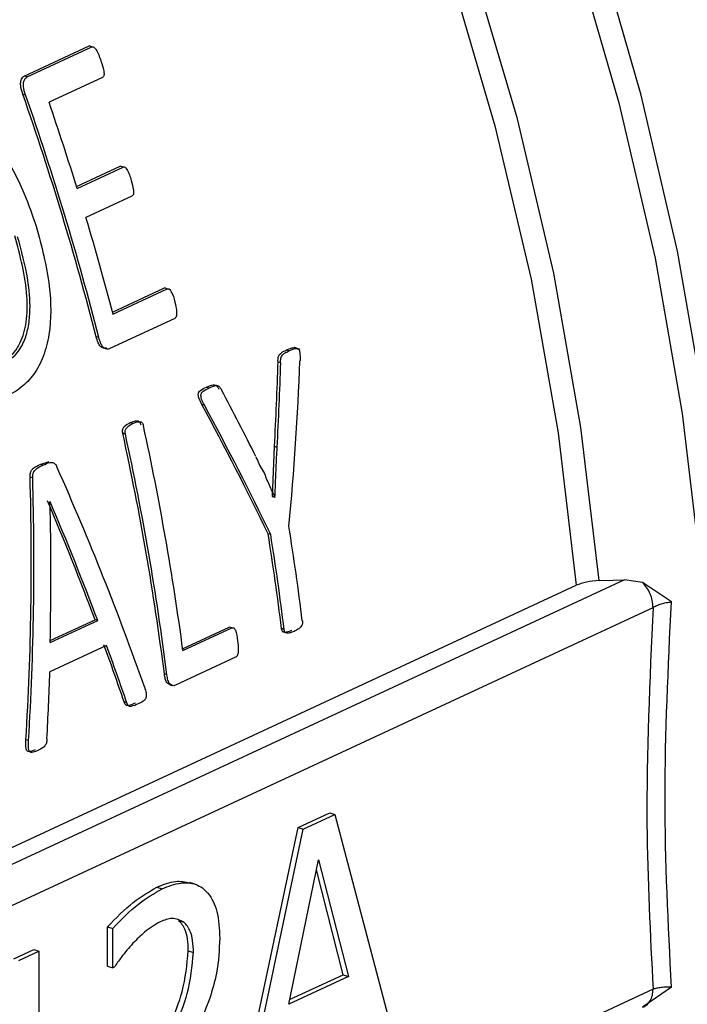
# Model space of a CAD drawing. Units: millimetres. Extents: x 4 to 416, y 4 to 293.
# Drawn here: x 346 to 347, y 174 to 175 of the extents above; entities that cross this region are included whole.
import ezdxf

# ---------------------------------------------------------------- set-up
doc = ezdxf.new("R2010")
doc.units = ezdxf.units.MM

msp = doc.modelspace()

# ---------------------------------------------------------------- linework, layer by layer
at = {"color": 7, "linetype": 'Continuous', "lineweight": 25}
for p, q in [((346.2221, 174.9183), (346.3102, 174.9593)), ((346.226, 174.9171), (346.314, 174.958)), ((346.314, 174.958), (346.3102, 174.9593)), ((346.226, 174.9171), (346.2221, 174.9183)), ((346.3285, 174.9165), (346.2558, 174.8827)), ((346.2239, 174.8925), (346.2201, 174.8938)), ((346.2932, 174.7681), (346.3526, 174.7958)), ((346.3564, 174.7946), (346.3526, 174.7958)), ((346.294, 174.7655), (346.3564, 174.7946)), ((346.3684, 174.7551), (346.306, 174.7261)), ((346.342, 174.5972), (346.4128, 174.6301)), ((346.3427, 174.5946), (346.4165, 174.6289)), ((346.4165, 174.6289), (346.4128, 174.6301)), ((346.4268, 174.5888), (346.3376, 174.5474)), ((346.3235, 174.5626), (346.3198, 174.5638)), ((346.5818, 174.5445), (346.5782, 174.5457)), ((346.5971, 174.5464), (346.5893, 174.549)), ((346.5706, 174.5285), (346.567, 174.5297)), ((346.4732, 174.494), (346.4696, 174.4952)), ((346.467, 174.4706), (346.4634, 174.4718)), ((346.3699, 174.446), (346.3662, 174.4471)), ((346.3595, 174.4315), (346.3559, 174.4326)), ((346.5593, 174.3466), (346.5622, 174.4146)), ((346.5658, 174.4134), (346.5622, 174.4146)), ((346.2438, 174.3902), (346.2558, 174.3942)), ((346.2474, 174.389), (346.2438, 174.3902)), ((346.2336, 174.3718), (346.23, 174.373)), ((346.5591, 174.3465), (346.5593, 174.3466)), ((346.5629, 174.3454), (346.5593, 174.3466)), ((346.5627, 174.3453), (346.5629, 174.3454)), ((346.2573, 174.3394), (346.2571, 174.3393)), ((346.5571, 174.2947), (346.5536, 174.2959)), ((347.0377, 174.2332), (345.4539, 173.4967)), ((347.0625, 174.2296), (347.0377, 174.2332)), ((345.4248, 173.5062), (346.9724, 174.2258)), ((347.1017, 174.2032), (347.0625, 174.2296)), ((345.5051, 173.465), (347.0767, 174.1958)), ((346.2574, 174.1507), (346.3184, 174.179)), ((346.3219, 174.1779), (346.3184, 174.179)), ((346.2573, 174.1479), (346.3219, 174.1779)), ((346.4374, 174.1396), (346.5008, 174.169)), ((346.4378, 174.1369), (346.5043, 174.1679)), ((346.5043, 174.1679), (346.5008, 174.169)), ((346.5754, 174.1658), (346.5718, 174.167)), ((346.3339, 174.1438), (346.2569, 174.1079)), ((346.5094, 174.1279), (346.4275, 174.0898)), ((346.416, 174.1042), (346.4125, 174.1053)), ((346.42, 174.0906), (346.4238, 174.0894)), ((346.3615, 174.066), (346.3579, 174.0671)), ((346.2279, 174.0146), (346.2244, 174.0158)), ((346.5943, 173.8965), (346.6373, 173.9165)), ((346.6013, 173.8943), (346.6443, 173.9142)), ((346.6373, 173.9165), (346.6443, 173.9142)), ((346.6443, 173.9142), (346.7328, 173.5784)), ((346.506, 173.4785), (346.5943, 173.8965)), ((346.5129, 173.4762), (346.6013, 173.8943)), ((346.5943, 173.8965), (346.6013, 173.8943)), ((346.5816, 173.6563), (346.6219, 173.8525)), ((346.6219, 173.8525), (346.6626, 173.694)), ((346.6556, 173.6962), (346.6191, 173.8387)), ((346.4539, 173.8194), (346.4469, 173.8217)), ((346.4025, 173.8153), (346.4095, 173.813)), ((346.4321, 173.7701), (346.4391, 173.7678)), ((346.3354, 173.7077), (346.3354, 173.7614)), ((346.3354, 173.7614), (346.3423, 173.7592)), ((346.3424, 173.7054), (346.3423, 173.7592)), ((346.2078, 173.718), (346.235, 173.7307)), ((346.2148, 173.7157), (346.242, 173.7284)), ((346.235, 173.7307), (346.242, 173.7284)), ((346.242, 173.7284), (346.2421, 173.3887)), ((346.4451, 173.7288), (346.4521, 173.7265)), ((346.3354, 173.7077), (346.3424, 173.7054)), ((346.3443, 173.7063), (346.3424, 173.7054)), ((346.6626, 173.694), (346.5816, 173.6563)), ((346.5828, 173.6624), (346.6556, 173.6962)), ((346.6556, 173.6962), (346.6626, 173.694)), ((347.1018, 173.6794), (347.0626, 173.6519))]:
    msp.add_line(p, q, dxfattribs=at)
at = {"color": 8, "linetype": 'Continuous', "lineweight": 25}
msp.add_line((347.0768, 173.6765), (345.6098, 172.9943), dxfattribs=at)
at = {"color": 8, "linetype": 'Continuous', "lineweight": 25, "flags": 128}
for points in [[(347.0033, 174.2321), (346.9787, 174.4405), (346.9417, 174.6503), (346.8924, 174.8601), (346.8311, 175.0688), (346.7583, 175.2752), (346.6743, 175.4782), (346.5795, 175.6767), (346.4745, 175.8695), (346.36, 176.0555), (346.2365, 176.2336), (346.1047, 176.403), (345.9654, 176.5626), (345.8193, 176.7116), (345.6674, 176.849), (345.5103, 176.9742), (345.3491, 177.0864), (345.1846, 177.185), (345.0178, 177.2694), (344.9222, 177.3109)], [(344.9222, 177.2805), (344.9959, 177.2481), (345.162, 177.164), (345.3257, 177.0659), (345.4861, 176.9543), (345.6424, 176.8298), (345.7936, 176.693), (345.939, 176.5448), (346.0776, 176.386), (346.2088, 176.2175), (346.3317, 176.0402), (346.4457, 175.8551), (346.5502, 175.6633), (346.6446, 175.4659), (346.7283, 175.2639), (346.8008, 175.0585), (346.8618, 174.8508), (346.9109, 174.642), (346.9479, 174.4333), (346.9724, 174.2258)], [(346.9278, 172.7465), (347.0002, 172.9086), (347.0611, 173.0803), (347.1103, 173.2606), (347.1473, 173.4486), (347.1721, 173.6433), (347.1845, 173.8437), (347.1845, 174.0487), (347.172, 174.2572), (347.1471, 174.468), (347.1099, 174.6801), (347.0607, 174.8924), (346.9997, 175.1036), (346.9272, 175.3127), (346.8436, 175.5186), (346.7494, 175.7201), (346.6451, 175.9162), (346.5312, 176.1058), (346.4083, 176.288), (346.277, 176.4617)], [(346.2502, 176.4444), (346.3808, 176.2715), (346.5032, 176.0901), (346.6166, 175.9013), (346.7205, 175.7061), (346.8143, 175.5054), (346.8975, 175.3005), (346.9697, 175.0923), (347.0304, 174.882), (347.0794, 174.6706), (347.1164, 174.4595), (347.1412, 174.2495), (347.1537, 174.042), (347.1537, 173.8379), (347.1414, 173.6384), (347.1167, 173.4445), (347.0798, 173.2573), (347.0309, 173.0778), (346.9702, 172.9069), (346.8981, 172.7455)]]:
    msp.add_lwpolyline(points, dxfattribs=at)
at = {"color": 7, "linetype": 'Continuous', "lineweight": 25, "flags": 128}
msp.add_lwpolyline([(347.0033, 174.2321), (347.0225, 174.2327), (347.0377, 174.2332)], dxfattribs=at)
at = {"color": 7, "linetype": 'Continuous', "lineweight": 25}
for centre, radius, start, end in [((342.4362, 173.5698), 4.0088, 14.3571, 19.2858), ((342.4345, 173.5688), 4.014, 14.3351, 19.2559), ((342.4254, 173.5692), 4.0493, 17.1835, 18.9271), ((342.4957, 173.5903), 3.976, 14.631, 16.5983), ((342.7184, 173.6416), 3.7522, 7.5854, 12.3295), ((342.7021, 173.6326), 3.7404, 7.2615, 12.351), ((342.702, 173.6318), 3.7439, 7.2492, 12.3332), ((342.9686, 173.729), 3.659, 7.0375, 9.0766), ((342.9347, 173.7171), 3.6648, 7.0511, 9.0872), ((342.9439, 173.7175), 3.659, 7.0375, 9.0766)]:
    msp.add_arc(centre, radius, start, end, dxfattribs=at)
for centre, major_axis, ratio, start_param, end_param in [((344.2146, 174.409), (0.4069, 3.0981), 0.74839, 4.812181, 4.849165), ((344.2146, 174.409), (0.4076, 3.1029), 0.74839, 4.811804, 4.848727), ((344.2332, 174.4176), (0.4744, 3.1112), 0.745332, 4.789982, 4.861779), ((344.5267, 174.5541), (-2.0574, 2.2252), 0.518459, 4.203194, 4.239998), ((344.5065, 174.5447), (-2.0763, 2.2104), 0.510935, 4.163256, 4.235171), ((344.5065, 174.5447), (-2.0796, 2.2138), 0.510935, 4.162942, 4.234738), ((344.2532, 174.4269), (-1.8985, 2.3086), 0.569299, 4.141001, 4.258765), ((343.927, 174.2752), (-0.0334, 3.0306), 0.760397, 4.618298, 4.736257), ((343.927, 174.2752), (-0.0335, 3.0353), 0.760397, 4.618052, 4.735819), ((344.224, 174.4133), (-1.8798, 2.3134), 0.573989, 4.184069, 4.247461), ((343.9552, 174.2883), (-0.0891, 3.0246), 0.760904, 4.643526, 4.706814), ((344.224, 174.4133), (-1.8827, 2.317), 0.573989, 4.183759, 4.247047), ((344.224, 174.4133), (-1.8825, 2.3119), 0.573185, 4.139612, 4.170328), ((344.224, 174.4133), (-1.8855, 2.3155), 0.573185, 4.139372, 4.170039), ((343.9565, 174.2889), (-0.0986, 3.0228), 0.760967, 4.597481, 4.627675)]:
    msp.add_ellipse(centre, major_axis=major_axis, ratio=ratio, start_param=start_param, end_param=end_param, dxfattribs=at)
for points, knots in [([(347.9, 174.2839), (347.8997, 174.3338), (347.8992, 174.4488), (347.885, 174.6323), (347.8599, 174.8325), (347.8235, 175.0336), (347.7763, 175.2346), (347.7186, 175.4345), (347.6506, 175.6325), (347.5726, 175.8275), (347.485, 176.0187), (347.3882, 176.2053), (347.2826, 176.3863), (347.1688, 176.5609), (347.0472, 176.7283), (346.9183, 176.8878), (346.7829, 177.0385), (346.6414, 177.1797), (346.4945, 177.3109), (346.3429, 177.4313), (346.1873, 177.5403), (346.0283, 177.6375), (345.8667, 177.7222), (345.7034, 177.7941), (345.539, 177.8529), (345.3744, 177.8978), (345.2214, 177.9282), (345.1242, 177.9371), (345.0812, 177.941)], [0, 0, 0, 0, 0.030005, 0.069136, 0.108265, 0.147391, 0.186512, 0.225628, 0.264741, 0.303853, 0.342964, 0.382077, 0.421194, 0.460317, 0.499447, 0.538587, 0.577737, 0.616899, 0.656071, 0.695251, 0.734437, 0.773619, 0.81279, 0.851936, 0.891043, 0.930093, 0.969066, 1, 1, 1, 1]), ([(346.314, 174.958), (346.3142, 174.9581), (346.3146, 174.9582), (346.3155, 174.9582), (346.3167, 174.9577), (346.3182, 174.9563), (346.3222, 174.9507), (346.3244, 174.9444), (346.3264, 174.9389)], [0, 0, 0, 0, 0.035644, 0.070421, 0.142985, 0.228528, 0.333642, 1, 1, 1, 1]), ([(346.3264, 174.9389), (346.3278, 174.9345), (346.3297, 174.9286), (346.3307, 174.9215), (346.3303, 174.9187), (346.3295, 174.9172), (346.3288, 174.9167), (346.3285, 174.9165)], [0, 0, 0, 0, 0.571558, 0.760532, 0.86295, 0.933979, 1, 1, 1, 1]), ([(346.2201, 174.8938), (346.2188, 174.8977), (346.2173, 174.9026), (346.2171, 174.9085), (346.2175, 174.9114), (346.2184, 174.9142), (346.2199, 174.9169), (346.2214, 174.9179), (346.2221, 174.9183)], [0, 0, 0, 0, 0.419439, 0.525168, 0.624244, 0.740602, 0.874536, 1, 1, 1, 1]), ([(346.2239, 174.8925), (346.2227, 174.8964), (346.2211, 174.9015), (346.2209, 174.9078), (346.2217, 174.9114), (346.2231, 174.915), (346.2251, 174.9164), (346.226, 174.9171)], [0, 0, 0, 0, 0.419478, 0.541342, 0.662001, 0.839556, 1, 1, 1, 1]), ([(346.0874, 174.8526), (346.0968, 174.8561), (346.1119, 174.8618), (346.1346, 174.8594), (346.1561, 174.8505), (346.1799, 174.8309), (346.2125, 174.7868), (346.2279, 174.7438), (346.2384, 174.7142)], [0, 0, 0, 0, 0.158037, 0.252401, 0.347095, 0.489829, 0.649104, 1, 1, 1, 1]), ([(346.3564, 174.7946), (346.3568, 174.7947), (346.3575, 174.7949), (346.3588, 174.7945), (346.3602, 174.7934), (346.3641, 174.7879), (346.3659, 174.7816), (346.3676, 174.7762)], [0, 0, 0, 0, 0.061636, 0.126855, 0.219238, 0.324276, 1, 1, 1, 1]), ([(346.3676, 174.7762), (346.3687, 174.7721), (346.3702, 174.7667), (346.3709, 174.7605), (346.3707, 174.7581), (346.3702, 174.7568), (346.3694, 174.7557), (346.3687, 174.7553), (346.3684, 174.7551)], [0, 0, 0, 0, 0.545783, 0.722591, 0.794326, 0.860478, 0.927106, 1, 1, 1, 1]), ([(346.2384, 174.7142), (346.2456, 174.6873), (346.2584, 174.6391), (346.2591, 174.5768), (346.2489, 174.5366), (346.2357, 174.5119), (346.2177, 174.4931), (346.2036, 174.4856), (346.1962, 174.4816)], [0, 0, 0, 0, 0.298242, 0.534233, 0.650077, 0.762713, 0.874125, 1, 1, 1, 1]), ([(346.1837, 174.524), (346.1896, 174.5272), (346.1986, 174.532), (346.2096, 174.5434), (346.2191, 174.5586), (346.2263, 174.5847), (346.227, 174.6353), (346.2166, 174.674), (346.2093, 174.7012)], [0, 0, 0, 0, 0.132864, 0.201888, 0.28642, 0.433597, 0.602255, 1, 1, 1, 1]), ([(346.1874, 174.5228), (346.1963, 174.5279), (346.2103, 174.5359), (346.2228, 174.558), (346.2284, 174.5784), (346.2309, 174.6063), (346.2273, 174.6481), (346.2183, 174.6806), (346.213, 174.6999)], [0, 0, 0, 0, 0.200376, 0.311857, 0.41111, 0.519087, 0.714027, 1, 1, 1, 1]), ([(346.4165, 174.6289), (346.4168, 174.629), (346.4173, 174.6292), (346.4182, 174.6291), (346.4191, 174.6287), (346.4204, 174.6275), (346.424, 174.6223), (346.4255, 174.616), (346.4268, 174.611)], [0, 0, 0, 0, 0.050373, 0.099894, 0.151805, 0.209014, 0.371524, 1, 1, 1, 1]), ([(346.4268, 174.611), (346.4279, 174.6066), (346.4294, 174.6007), (346.4292, 174.5941), (346.4287, 174.5917), (346.4282, 174.5903), (346.4276, 174.5893), (346.427, 174.589), (346.4268, 174.5888)], [0, 0, 0, 0, 0.573544, 0.754867, 0.827545, 0.890172, 0.946083, 1, 1, 1, 1]), ([(346.334, 174.5486), (346.3333, 174.5483), (346.3319, 174.5479), (346.3298, 174.5482), (346.3277, 174.5492), (346.3257, 174.5505), (346.324, 174.5528), (346.3218, 174.557), (346.3206, 174.561), (346.3198, 174.5638)], [0, 0, 0, 0, 0.108442, 0.219808, 0.33078, 0.442496, 0.554187, 0.681779, 1, 1, 1, 1]), ([(346.3376, 174.5474), (346.3366, 174.5471), (346.3343, 174.5465), (346.3311, 174.548), (346.3283, 174.5506), (346.3256, 174.5554), (346.3243, 174.5597), (346.3235, 174.5626)], [0, 0, 0, 0, 0.170765, 0.360116, 0.508703, 0.673056, 1, 1, 1, 1]), ([(346.567, 174.5297), (346.567, 174.531), (346.5669, 174.5331), (346.5672, 174.5359), (346.568, 174.5383), (346.5696, 174.5404), (346.573, 174.5431), (346.576, 174.5446), (346.5782, 174.5457)], [0, 0, 0, 0, 0.1477368, 0.2428978, 0.3299526, 0.4540651, 0.6023285, 1, 1, 1, 1]), ([(346.5706, 174.5285), (346.5706, 174.5301), (346.5705, 174.5326), (346.5712, 174.536), (346.5729, 174.5391), (346.5766, 174.5419), (346.5799, 174.5435), (346.5818, 174.5445)], [0, 0, 0, 0, 0.179935, 0.294257, 0.406819, 0.641583, 1, 1, 1, 1]), ([(346.5782, 174.5457), (346.5807, 174.5468), (346.5841, 174.5483), (346.5881, 174.5491), (346.5895, 174.5489), (346.5898, 174.5488)], [0, 0, 0, 0, 0.656067, 0.909342, 1, 1, 1, 1]), ([(346.5818, 174.5445), (346.5848, 174.5459), (346.5884, 174.5476), (346.5927, 174.5479), (346.5941, 174.5474), (346.595, 174.5467), (346.5958, 174.5457), (346.5967, 174.5432), (346.597, 174.5381), (346.5969, 174.5338), (346.5969, 174.531)], [0, 0, 0, 0, 0.378827, 0.457827, 0.521517, 0.551324, 0.580949, 0.645256, 0.770624, 1, 1, 1, 1]), ([(346.4634, 174.4718), (346.4621, 174.4743), (346.4605, 174.4776), (346.459, 174.482), (346.4585, 174.4844), (346.4586, 174.4864), (346.459, 174.4877), (346.4598, 174.4893), (346.4633, 174.4924), (346.4669, 174.494), (346.4696, 174.4952)], [0, 0, 0, 0, 0.260707, 0.344437, 0.410544, 0.473011, 0.502846, 0.533377, 0.641844, 1, 1, 1, 1]), ([(346.467, 174.4706), (346.4651, 174.4741), (346.4629, 174.4781), (346.4622, 174.4837), (346.4623, 174.4855), (346.4628, 174.4869), (346.4637, 174.4884), (346.4672, 174.4913), (346.4706, 174.4928), (346.4732, 174.494)], [0, 0, 0, 0, 0.362808, 0.423068, 0.476552, 0.512538, 0.552566, 0.651868, 1, 1, 1, 1]), ([(346.4696, 174.4952), (346.4726, 174.4966), (346.4767, 174.4984), (346.4816, 174.4986), (346.4835, 174.4974), (346.485, 174.4956), (346.4859, 174.4939), (346.4866, 174.4926)], [0, 0, 0, 0, 0.5056389, 0.6985076, 0.7607022, 0.8266577, 1, 1, 1, 1]), ([(346.4732, 174.494), (346.4765, 174.4956), (346.4804, 174.4974), (346.4849, 174.4973), (346.4865, 174.4967), (346.4884, 174.4948), (346.4895, 174.4928), (346.4902, 174.4915)], [0, 0, 0, 0, 0.549578, 0.6451224, 0.7249364, 0.8154265, 1, 1, 1, 1]), ([(346.3559, 174.4326), (346.3558, 174.4336), (346.3555, 174.4351), (346.3557, 174.4371), (346.3561, 174.4387), (346.3569, 174.4402), (346.36, 174.4439), (346.3634, 174.4457), (346.3662, 174.4471)], [0, 0, 0, 0, 0.123385, 0.191933, 0.255216, 0.336906, 0.439908, 1, 1, 1, 1]), ([(346.3662, 174.4471), (346.3682, 174.4479), (346.3716, 174.4493), (346.3756, 174.4497), (346.378, 174.4488), (346.3791, 174.4476), (346.3799, 174.446), (346.3803, 174.4447), (346.3804, 174.444)], [0, 0, 0, 0, 0.382176, 0.662354, 0.745548, 0.824737, 0.907371, 1, 1, 1, 1]), ([(346.3699, 174.446), (346.3728, 174.4471), (346.3762, 174.4486), (346.3802, 174.4482), (346.3815, 174.4477), (346.3825, 174.4467), (346.3834, 174.4452), (346.3838, 174.4438), (346.3841, 174.4429)], [0, 0, 0, 0, 0.559913, 0.663009, 0.744683, 0.808001, 0.87657, 1, 1, 1, 1]), ([(346.3595, 174.4315), (346.3594, 174.4322), (346.3592, 174.4335), (346.3592, 174.4356), (346.3597, 174.4374), (346.3612, 174.4401), (346.3646, 174.4432), (346.3679, 174.445), (346.3699, 174.446)], [0, 0, 0, 0, 0.092669, 0.175306, 0.254535, 0.337782, 0.617971, 1, 1, 1, 1]), ([(346.5629, 174.3454), (346.5632, 174.3542), (346.5637, 174.3677), (346.5645, 174.3858), (346.5651, 174.3997), (346.5656, 174.4088), (346.5658, 174.4134)], [0, 0, 0, 0, 0.38873, 0.596258, 0.798134, 1, 1, 1, 1]), ([(346.537, 174.4007), (346.5395, 174.3944), (346.5432, 174.3852), (346.5497, 174.3766), (346.5499, 174.3733), (346.5499, 174.3733), (346.5499, 174.3733), (346.5499, 174.3733), (346.5499, 174.3733), (346.5499, 174.3733), (346.55, 174.3732), (346.5503, 174.3724), (346.552, 174.3688), (346.5562, 174.3595), (346.5601, 174.351), (346.5627, 174.3453)], [0, 0, 0, 0, 0.336999, 0.495246, 0.495275, 0.495285, 0.49533, 0.495401, 0.495713, 0.496303, 0.497503, 0.499906, 0.538379, 0.692254, 1, 1, 1, 1]), ([(346.23, 174.373), (346.23, 174.3748), (346.2301, 174.3773), (346.231, 174.3804), (346.2323, 174.3829), (346.2365, 174.387), (346.2407, 174.3888), (346.2438, 174.3902)], [0, 0, 0, 0, 0.182312, 0.257901, 0.34062, 0.508971, 1, 1, 1, 1]), ([(346.2336, 174.3718), (346.2337, 174.3734), (346.2337, 174.3758), (346.2344, 174.3786), (346.2354, 174.3809), (346.2393, 174.3856), (346.2439, 174.3875), (346.2474, 174.389)], [0, 0, 0, 0, 0.1683558, 0.2377361, 0.3001725, 0.4410043, 1, 1, 1, 1]), ([(346.2474, 174.389), (346.2507, 174.3906), (346.2551, 174.3928), (346.2604, 174.3931), (346.2627, 174.3921), (346.2642, 174.3908), (346.2656, 174.389), (346.2662, 174.3875), (346.2665, 174.3867)], [0, 0, 0, 0, 0.484856, 0.666056, 0.748459, 0.828725, 0.911231, 1, 1, 1, 1]), ([(347.0396, 172.3653), (347.0626, 172.3807), (347.1279, 172.4245), (347.2272, 172.51), (347.3374, 172.6201), (347.4388, 172.7421), (347.5313, 172.8747), (347.6143, 173.0173), (347.6875, 173.1695), (347.7504, 173.3304), (347.8028, 173.4992), (347.8443, 173.6753), (347.8751, 173.8576), (347.8938, 174.0456), (347.9019, 174.1881), (347.9003, 174.2687), (347.9, 174.2839)], [0, 0, 0, 0, 0.042134, 0.119447, 0.1969, 0.274543, 0.352405, 0.430497, 0.508805, 0.587306, 0.665969, 0.744759, 0.823642, 0.90259, 0.981578, 1, 1, 1, 1]), ([(347.0033, 174.2321), (346.9974, 174.2316), (346.9855, 174.2307), (346.9768, 174.2275), (346.9724, 174.2258)], [0, 0, 0, 0, 0.5000668, 1, 1, 1, 1]), ([(347.0767, 174.1958), (347.0765, 174.1988), (347.0761, 174.2049), (347.0731, 174.214), (347.0686, 174.2227), (347.0645, 174.2273), (347.0625, 174.2296)], [0, 0, 0, 0, 0.249988, 0.499981, 0.749984, 1, 1, 1, 1]), ([(347.0767, 174.1958), (347.0722, 174.0968), (347.0642, 173.9198), (347.0729, 173.7508), (347.0768, 173.6765)], [0, 0, 0, 0, 0.559938, 1, 1, 1, 1]), ([(347.0767, 174.1958), (347.0783, 174.1967), (347.0817, 174.1985), (347.0878, 174.2006), (347.0945, 174.2023), (347.0993, 174.2029), (347.1017, 174.2032)], [0, 0, 0, 0, 0.249904, 0.500802, 0.75134, 1, 1, 1, 1]), ([(346.5043, 174.1679), (346.5048, 174.168), (346.5056, 174.1683), (346.5069, 174.1679), (346.5081, 174.1667), (346.5108, 174.1616), (346.5114, 174.1555), (346.512, 174.1502)], [0, 0, 0, 0, 0.0815858, 0.1608799, 0.2473949, 0.3486053, 1, 1, 1, 1]), ([(346.5854, 174.1642), (346.5831, 174.1633), (346.5801, 174.162), (346.5763, 174.1617), (346.5745, 174.162), (346.5733, 174.1628), (346.5726, 174.1639), (346.5721, 174.1653), (346.5719, 174.1664), (346.5718, 174.167)], [0, 0, 0, 0, 0.431019, 0.592792, 0.723642, 0.788517, 0.853167, 0.922318, 1, 1, 1, 1]), ([(346.5889, 174.1631), (346.5868, 174.1623), (346.5832, 174.1608), (346.5792, 174.1604), (346.5771, 174.1614), (346.5763, 174.1625), (346.5757, 174.164), (346.5755, 174.1652), (346.5754, 174.1658)], [0, 0, 0, 0, 0.411766, 0.69247, 0.767264, 0.839259, 0.915001, 1, 1, 1, 1]), ([(346.6001, 174.1773), (346.6002, 174.1767), (346.6003, 174.1755), (346.6001, 174.1737), (346.5997, 174.172), (346.5982, 174.1692), (346.5945, 174.166), (346.591, 174.1642), (346.5889, 174.1631)], [0, 0, 0, 0, 0.083598, 0.15828, 0.228878, 0.301207, 0.586439, 1, 1, 1, 1]), ([(346.512, 174.1502), (346.5125, 174.1464), (346.5131, 174.1416), (346.5129, 174.1352), (346.5125, 174.1323), (346.5117, 174.1303), (346.5111, 174.1292), (346.5103, 174.1284), (346.5097, 174.128), (346.5094, 174.1279)], [0, 0, 0, 0, 0.485642, 0.61394, 0.778548, 0.835509, 0.889271, 0.942985, 1, 1, 1, 1]), ([(346.4201, 174.0907), (346.419, 174.0911), (346.4171, 174.0918), (346.4147, 174.0952), (346.4133, 174.0999), (346.4128, 174.1035), (346.4125, 174.1053)], [0, 0, 0, 0, 0.2345187, 0.4502018, 0.7242023, 1, 1, 1, 1]), ([(346.4275, 174.0898), (346.4268, 174.0895), (346.4252, 174.089), (346.4228, 174.0896), (346.4197, 174.0914), (346.4171, 174.0967), (346.4164, 174.1017), (346.416, 174.1042)], [0, 0, 0, 0, 0.127275, 0.255411, 0.420525, 0.705013, 1, 1, 1, 1]), ([(346.3854, 174.0875), (346.3863, 174.0848), (346.3875, 174.0812), (346.3881, 174.0764), (346.3879, 174.074), (346.3873, 174.0722), (346.3865, 174.0707), (346.3852, 174.0692), (346.382, 174.0669), (346.3791, 174.0656), (346.3769, 174.0645)], [0, 0, 0, 0, 0.286906, 0.373863, 0.445687, 0.492091, 0.540002, 0.608766, 0.693822, 1, 1, 1, 1]), ([(346.3734, 174.0657), (346.371, 174.0646), (346.3673, 174.063), (346.3632, 174.062), (346.3613, 174.0624), (346.3595, 174.0635), (346.3586, 174.0655), (346.3579, 174.0671)], [0, 0, 0, 0, 0.4335164, 0.6534817, 0.7146453, 0.7709172, 1, 1, 1, 1]), ([(346.3769, 174.0645), (346.3738, 174.0631), (346.3699, 174.0613), (346.3657, 174.061), (346.3645, 174.0614), (346.3629, 174.0626), (346.3621, 174.0645), (346.3615, 174.066)], [0, 0, 0, 0, 0.553075, 0.682682, 0.735488, 0.782372, 1, 1, 1, 1]), ([(346.237, 174.0022), (346.234, 174.0007), (346.2305, 173.9989), (346.2267, 173.9999), (346.2257, 174.0009), (346.225, 174.0023), (346.2238, 174.0069), (346.2241, 174.0116), (346.2244, 174.0158)], [0, 0, 0, 0, 0.404047, 0.473477, 0.536248, 0.585152, 0.632419, 1, 1, 1, 1]), ([(346.2405, 174.0011), (346.2384, 174.0001), (346.2353, 173.9988), (346.2315, 173.9982), (346.2297, 173.9992), (346.2286, 174.0009), (346.228, 174.0032), (346.2276, 174.0078), (346.2278, 174.0117), (346.2279, 174.0146)], [0, 0, 0, 0, 0.296771, 0.430398, 0.503727, 0.574647, 0.646967, 0.736953, 1, 1, 1, 1]), ([(346.2529, 174.0169), (346.2528, 174.0158), (346.2527, 174.0139), (346.2522, 174.0114), (346.2513, 174.0092), (346.2499, 174.0071), (346.2464, 174.0038), (346.2431, 174.0023), (346.2405, 174.0011)], [0, 0, 0, 0, 0.127268, 0.21639, 0.302196, 0.411755, 0.531123, 1, 1, 1, 1]), ([(346.4025, 173.8153), (346.4111, 173.8188), (346.4266, 173.8253), (346.4406, 173.8225), (346.4468, 173.8213)], [0, 0, 0, 0, 0.5538138, 1, 1, 1, 1]), ([(346.4095, 173.813), (346.418, 173.8164), (346.434, 173.8226), (346.4558, 173.8207), (346.4735, 173.808), (346.4859, 173.7827), (346.4871, 173.7585), (346.4878, 173.7459)], [0, 0, 0, 0, 0.21148, 0.397262, 0.572956, 0.776331, 1, 1, 1, 1]), ([(346.3354, 173.7614), (346.3469, 173.7733), (346.3685, 173.7956), (346.3917, 173.809), (346.4025, 173.8153)], [0, 0, 0, 0, 0.5313255, 1, 1, 1, 1]), ([(346.3423, 173.7592), (346.3538, 173.771), (346.3755, 173.7934), (346.3987, 173.8068), (346.4095, 173.813)], [0, 0, 0, 0, 0.5313255, 1, 1, 1, 1]), ([(346.407, 173.7682), (346.3998, 173.764), (346.387, 173.7564), (346.3751, 173.7443), (346.3698, 173.7389)], [0, 0, 0, 0, 0.5591385, 1, 1, 1, 1]), ([(346.4391, 173.7678), (346.4339, 173.7703), (346.4241, 173.7749), (346.4124, 173.7703), (346.407, 173.7682)], [0, 0, 0, 0, 0.533584, 1, 1, 1, 1]), ([(346.4451, 173.7288), (346.4449, 173.7342), (346.4446, 173.7445), (346.4409, 173.7599), (346.4354, 173.7663), (346.4321, 173.7701)], [0, 0, 0, 0, 0.317663, 0.600208, 1, 1, 1, 1]), ([(346.4521, 173.7265), (346.4519, 173.732), (346.4515, 173.7423), (346.4479, 173.7576), (346.4424, 173.7641), (346.4391, 173.7678)], [0, 0, 0, 0, 0.317663, 0.600208, 1, 1, 1, 1]), ([(346.3698, 173.7389), (346.3644, 173.7327), (346.3555, 173.7225), (346.3474, 173.7108), (346.3443, 173.7063)], [0, 0, 0, 0, 0.611953, 1, 1, 1, 1]), ([(346.4878, 173.7459), (346.4871, 173.7301), (346.4859, 173.703), (346.4776, 173.6755), (346.4742, 173.6641)], [0, 0, 0, 0, 0.582878, 1, 1, 1, 1]), ([(346.3933, 173.5702), (346.4026, 173.59), (346.4184, 173.6232), (346.4401, 173.6766), (346.4433, 173.7101), (346.4451, 173.7288)], [0, 0, 0, 0, 0.392349, 0.660872, 1, 1, 1, 1]), ([(346.4002, 173.568), (346.4096, 173.5877), (346.4254, 173.621), (346.4471, 173.6743), (346.4503, 173.7078), (346.4521, 173.7265)], [0, 0, 0, 0, 0.392349, 0.660872, 1, 1, 1, 1]), ([(347.0626, 173.6519), (347.0647, 173.6529), (347.0688, 173.6549), (347.0732, 173.6606), (347.0762, 173.6678), (347.0766, 173.6736), (347.0768, 173.6765)], [0, 0, 0, 0, 0.250016, 0.500019, 0.750012, 1, 1, 1, 1]), ([(347.1018, 173.6794), (347.0995, 173.6794), (347.0947, 173.6794), (347.088, 173.6788), (347.0818, 173.6779), (347.0785, 173.677), (347.0768, 173.6765)], [0, 0, 0, 0, 0.24866, 0.499196, 0.750096, 1, 1, 1, 1]), ([(346.4742, 173.6641), (346.4685, 173.649), (346.458, 173.6212), (346.445, 173.5952), (346.4391, 173.5833)], [0, 0, 0, 0, 0.545052, 1, 1, 1, 1])]:
    msp.add_open_spline(points, degree=3, knots=knots, dxfattribs=at)
msp.add_open_spline([(347.1018, 173.6794), (347.0974, 173.7647), (347.0886, 173.9352), (347.0974, 174.1139), (347.1017, 174.2032)], degree=3, dxfattribs=at)

doc.saveas('drawing.dxf')
